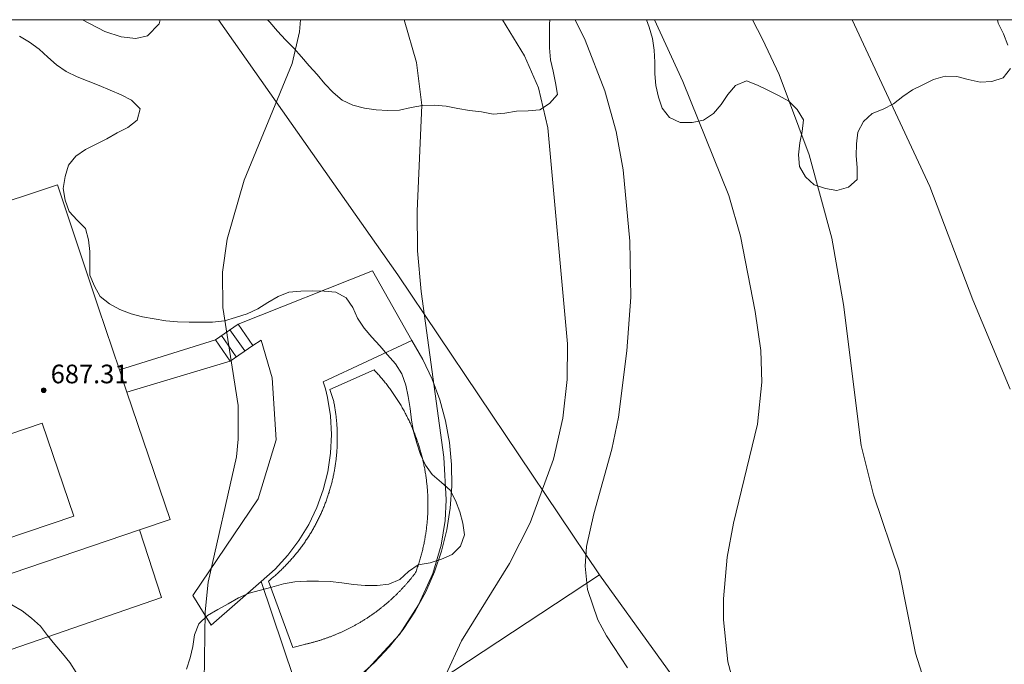
# Model space of a CAD drawing. Units: millimetres. Extents: x 420998 to 422000, y 4488498 to 4489003.
# Drawn here: x 421317 to 421359, y 4488972 to 4489000 of the extents above; entities that cross this region are included whole.
import ezdxf

# ---------------------------------------------------------------- set-up
doc = ezdxf.new("R2010")
doc.units = ezdxf.units.MM
doc.header["$MEASUREMENT"] = 0
for name, color, linetype, lineweight in [('f040024s_piscina', 140, 'Continuous', 9), ('f050002l_curvanivel_cgn', 23, 'Continuous', 9), ('f050002l_curvanivel_mae', 213, 'Continuous', 9), ('f050009p_puntocotaconstruccionelevada', 211, 'Continuous', 9), ('f060140s_arboladourbano', 92, 'Continuous', 9), ('f070045l_muro_tap', 11, 'MURO2', 9), ('f070048l_alambrada', 7, 'ALAMBRADA_3', 9), ('f070056l_edificacion_med', 221, 'Continuous', 9), ('f070056s_edificacion_edi', 240, 'Continuous', 9), ('f070058l_elementoconstruido_bordillo', 30, 'Continuous', 9), ('f071028l_acera_escalera', 11, 'Continuous', 9), ('f071028s_acera_escalera', 11, 'Continuous', 9), ('HOJAS', 7, 'Continuous', 9)]:
    doc.layers.add(name, color=color, linetype=linetype, lineweight=lineweight)
doc.styles.add('Style-s7210005_h', font='txt')
doc.linetypes.add('ALAMBRADA_3', pattern='A,6.1e-05,[1,alambrada_3.shx,S=1,R=0,X=0,Y=0],-6.119413', length=6.119474)
doc.linetypes.add('MURO2', pattern='A,3.1e-05,[1,muro2.shx,S=1,R=0,X=0,Y=0],-3.058844', length=3.058875)

# ---------------------------------------------------------------- blocks, each defined once
blk = doc.blocks.new('TVK2818N_ACAD_1_FMEBLOCK1')
at = {"layer": 'HOJAS'}
blk.add_lwpolyline([(-500, 250), (500, 250), (500, -250), (-500, -250)], close=True, dxfattribs=at)
blk = doc.blocks.new('punto_cota_construccion_elevada')
at = {"layer": 'f050009p_puntocotaconstruccionelevada'}
h = blk.add_hatch(color=256, dxfattribs=at)
h.dxf.hatch_style = 1
edge = h.paths.add_edge_path()
edge.add_arc((0, 0), 0.1, 0, 360)
blk.add_circle((0, 0), 0.1, dxfattribs=at)

msp = doc.modelspace()

# ---------------------------------------------------------------- linework, layer by layer
at = {"layer": 'f040024s_piscina'}
msp.add_polyline3d([(421327.801, 4488975.951, 682.401), (421327.838, 4488975.981, 682.401), (421327.876, 4488976.012, 682.401), (421327.913, 4488976.042, 682.401), (421327.95, 4488976.073, 682.401), (421327.986, 4488976.104, 682.401), (421328.023, 4488976.135, 682.401), (421328.059, 4488976.167, 682.401), (421328.095, 4488976.198, 682.401), (421328.131, 4488976.23, 682.401), (421328.167, 4488976.262, 682.401), (421328.203, 4488976.295, 682.401), (421328.238, 4488976.327, 682.401), (421328.273, 4488976.36, 682.401), (421328.308, 4488976.393, 682.401), (421328.343, 4488976.426, 682.401), (421328.377, 4488976.46, 682.401), (421328.412, 4488976.493, 682.401), (421328.446, 4488976.527, 682.401), (421328.48, 4488976.561, 682.401), (421328.514, 4488976.595, 682.401), (421328.547, 4488976.63, 682.401), (421328.58, 4488976.664, 682.401), (421328.614, 4488976.699, 682.401), (421328.646, 4488976.734, 682.401), (421328.679, 4488976.77, 682.401), (421328.712, 4488976.805, 682.401), (421328.744, 4488976.841, 682.401), (421328.776, 4488976.877, 682.401), (421328.808, 4488976.913, 682.401), (421328.839, 4488976.949, 682.401), (421328.871, 4488976.985, 682.401), (421328.902, 4488977.022, 682.482), (421328.933, 4488977.059, 682.482), (421328.963, 4488977.096, 682.482), (421328.994, 4488977.133, 682.482), (421329.024, 4488977.17, 682.482), (421329.054, 4488977.208, 682.482), (421329.084, 4488977.246, 682.482), (421329.113, 4488977.284, 682.482), (421329.142, 4488977.322, 682.482), (421329.171, 4488977.36, 682.482), (421329.2, 4488977.398, 682.482), (421329.229, 4488977.437, 682.482), (421329.257, 4488977.476, 682.482), (421329.285, 4488977.515, 682.482), (421329.313, 4488977.554, 682.482), (421329.341, 4488977.593, 682.482), (421329.368, 4488977.633, 682.482), (421329.395, 4488977.673, 682.482), (421329.422, 4488977.712, 682.482), (421329.449, 4488977.752, 682.482), (421329.475, 4488977.793, 682.482), (421329.502, 4488977.833, 682.482), (421329.527, 4488977.873, 682.482), (421329.553, 4488977.914, 682.482), (421329.579, 4488977.955, 682.482), (421329.604, 4488977.996, 682.482), (421329.629, 4488978.037, 682.482), (421329.653, 4488978.078, 682.482), (421329.678, 4488978.12, 682.482), (421329.702, 4488978.161, 682.482), (421329.726, 4488978.203, 682.482), (421329.749, 4488978.245, 682.482), (421329.773, 4488978.287, 682.482), (421329.796, 4488978.329, 682.482), (421329.819, 4488978.371, 682.482), (421329.841, 4488978.413, 682.482), (421329.864, 4488978.456, 682.482), (421329.886, 4488978.499, 682.482), (421329.908, 4488978.542, 682.482), (421329.929, 4488978.584, 682.482), (421329.951, 4488978.628, 682.482), (421329.972, 4488978.671, 682.482), (421329.992, 4488978.714, 682.482), (421330.013, 4488978.758, 682.482), (421330.033, 4488978.801, 682.482), (421330.053, 4488978.845, 682.482), (421330.073, 4488978.889, 682.482), (421330.092, 4488978.933, 682.482), (421330.111, 4488978.977, 682.482), (421330.13, 4488979.021, 682.482), (421330.149, 4488979.065, 682.482), (421330.167, 4488979.11, 682.482), (421330.185, 4488979.154, 682.482), (421330.203, 4488979.199, 682.482), (421330.221, 4488979.244, 682.482), (421330.238, 4488979.289, 682.482), (421330.255, 4488979.333, 682.482), (421330.272, 4488979.379, 682.482), (421330.288, 4488979.424, 682.482), (421330.304, 4488979.469, 682.482), (421330.32, 4488979.514, 682.482), (421330.336, 4488979.56, 682.482), (421330.351, 4488979.605, 682.482), (421330.366, 4488979.651, 682.482), (421330.381, 4488979.697, 682.482), (421330.396, 4488979.743, 682.482), (421330.41, 4488979.789, 682.482), (421330.424, 4488979.835, 682.482), (421330.437, 4488979.881, 682.482), (421330.451, 4488979.927, 682.482), (421330.464, 4488979.973, 682.482), (421330.477, 4488980.019, 682.482), (421330.489, 4488980.066, 682.482), (421330.501, 4488980.112, 682.482), (421330.513, 4488980.159, 682.482), (421330.525, 4488980.205, 682.482), (421330.536, 4488980.252, 682.482), (421330.547, 4488980.299, 682.482), (421330.558, 4488980.346, 682.482), (421330.569, 4488980.393, 682.482), (421330.579, 4488980.44, 682.482), (421330.589, 4488980.487, 682.482), (421330.598, 4488980.534, 682.482), (421330.608, 4488980.581, 682.482), (421330.617, 4488980.628, 682.482), (421330.626, 4488980.675, 682.482), (421330.634, 4488980.723, 682.482), (421330.642, 4488980.77, 682.482), (421330.65, 4488980.817, 682.482), (421330.658, 4488980.865, 682.482), (421330.665, 4488980.912, 682.482), (421330.672, 4488980.96, 682.482), (421330.679, 4488981.008, 682.482), (421330.685, 4488981.055, 682.482), (421330.692, 4488981.103, 682.482), (421330.697, 4488981.151, 682.482), (421330.703, 4488981.198, 682.482), (421330.708, 4488981.246, 682.482), (421330.713, 4488981.294, 682.482), (421330.718, 4488981.342, 682.482), (421330.722, 4488981.39, 682.482), (421330.726, 4488981.438, 682.482), (421330.73, 4488981.485, 682.482), (421330.734, 4488981.533, 682.482), (421330.737, 4488981.581, 682.482), (421330.74, 4488981.629, 682.482), (421330.743, 4488981.677, 682.482), (421330.745, 4488981.725, 682.482), (421330.747, 4488981.773, 682.482), (421330.749, 4488981.821, 682.482), (421330.75, 4488981.869, 682.482), (421330.751, 4488981.917, 682.482), (421330.752, 4488981.966, 682.482), (421330.753, 4488982.014, 682.482), (421330.753, 4488982.062, 682.482), (421330.753, 4488982.11, 682.482), (421330.753, 4488982.158, 682.482), (421330.752, 4488982.206, 682.482), (421330.751, 4488982.254, 682.482), (421330.75, 4488982.302, 682.482), (421330.749, 4488982.35, 682.482), (421330.747, 4488982.398, 682.482), (421330.745, 4488982.446, 682.482), (421330.743, 4488982.494, 682.482), (421330.74, 4488982.542, 682.482), (421330.737, 4488982.59, 682.482), (421330.734, 4488982.638, 682.482), (421330.73, 4488982.686, 682.482), (421330.726, 4488982.734, 682.482), (421330.722, 4488982.782, 682.482), (421330.718, 4488982.83, 682.482), (421330.713, 4488982.877, 682.482), (421330.708, 4488982.925, 682.482), (421330.703, 4488982.973, 682.482), (421330.697, 4488983.021, 682.482), (421330.691, 4488983.069, 682.482), (421330.685, 4488983.116, 682.482), (421330.679, 4488983.164, 682.482), (421330.672, 4488983.211, 682.482), (421330.665, 4488983.259, 682.482), (421330.658, 4488983.306, 682.482), (421330.65, 4488983.354, 682.482), (421330.642, 4488983.401, 682.482), (421330.634, 4488983.449, 682.482), (421330.625, 4488983.496, 682.482), (421330.617, 4488983.543, 682.482), (421330.608, 4488983.59, 682.482), (421330.598, 4488983.638, 682.482), (421330.589, 4488983.685, 682.482), (421330.425, 4488984.154, 682.482), (421332.33, 4488984.996, 682.482), (421332.366, 4488984.958, 682.482), (421332.402, 4488984.92, 682.482), (421332.437, 4488984.882, 682.482), (421332.472, 4488984.844, 682.482), (421332.507, 4488984.805, 682.482), (421332.541, 4488984.767, 682.482), (421332.575, 4488984.728, 682.482), (421332.609, 4488984.689, 682.482), (421332.643, 4488984.649, 682.482), (421332.677, 4488984.61, 682.482), (421332.71, 4488984.57, 682.482), (421332.743, 4488984.53, 682.482), (421332.776, 4488984.49, 682.482), (421332.809, 4488984.449, 682.482), (421332.841, 4488984.409, 682.482), (421332.873, 4488984.368, 682.482), (421332.905, 4488984.327, 682.482), (421332.936, 4488984.286, 682.482), (421332.968, 4488984.244, 682.482), (421332.999, 4488984.203, 682.482), (421333.029, 4488984.161, 682.482), (421333.06, 4488984.119, 682.482), (421333.09, 4488984.077, 682.482), (421333.12, 4488984.034, 682.482), (421333.15, 4488983.992, 682.482), (421333.179, 4488983.949, 682.482), (421333.208, 4488983.906, 682.482), (421333.237, 4488983.863, 682.482), (421333.266, 4488983.82, 682.482), (421333.294, 4488983.777, 682.482), (421333.323, 4488983.733, 682.482), (421333.35, 4488983.689, 682.482), (421333.378, 4488983.645, 682.482), (421333.405, 4488983.601, 682.482), (421333.432, 4488983.557, 682.482), (421333.459, 4488983.512, 682.482), (421333.485, 4488983.468, 682.482), (421333.512, 4488983.423, 682.482), (421333.538, 4488983.378, 682.482), (421333.563, 4488983.333, 682.482), (421333.589, 4488983.288, 682.482), (421333.614, 4488983.242, 682.482), (421333.638, 4488983.196, 682.482), (421333.663, 4488983.151, 682.482), (421333.687, 4488983.105, 682.482), (421333.711, 4488983.059, 682.482), (421333.735, 4488983.013, 682.482), (421333.758, 4488982.966, 682.482), (421333.781, 4488982.92, 682.482), (421333.804, 4488982.873, 682.482), (421333.826, 4488982.826, 682.482), (421333.849, 4488982.78, 682.482), (421333.87, 4488982.732, 682.482), (421333.892, 4488982.685, 682.482), (421333.913, 4488982.638, 682.482), (421333.934, 4488982.591, 682.482), (421333.955, 4488982.543, 682.482), (421333.975, 4488982.495, 682.482), (421333.996, 4488982.447, 682.482), (421334.015, 4488982.4, 682.482), (421334.035, 4488982.351, 682.482), (421334.054, 4488982.303, 682.482), (421334.073, 4488982.255, 682.482), (421334.092, 4488982.206, 682.482), (421334.11, 4488982.158, 682.482), (421334.128, 4488982.109, 682.482), (421334.146, 4488982.061, 682.482), (421334.163, 4488982.012, 682.482), (421334.18, 4488981.963, 682.482), (421334.197, 4488981.914, 682.482), (421334.214, 4488981.864, 682.482), (421334.23, 4488981.815, 682.482), (421334.246, 4488981.766, 682.482), (421334.261, 4488981.716, 682.482), (421334.277, 4488981.667, 682.482), (421334.292, 4488981.617, 682.482), (421334.306, 4488981.567, 682.482), (421334.321, 4488981.517, 682.482), (421334.335, 4488981.467, 682.482), (421334.348, 4488981.417, 682.482), (421334.362, 4488981.367, 682.482), (421334.375, 4488981.317, 682.482), (421334.388, 4488981.267, 682.482), (421334.4, 4488981.216, 682.482), (421334.412, 4488981.166, 682.482), (421334.424, 4488981.115, 682.482), (421334.436, 4488981.065, 682.482), (421334.447, 4488981.014, 682.482), (421334.458, 4488980.963, 682.482), (421334.468, 4488980.913, 682.482), (421334.479, 4488980.862, 682.482), (421334.489, 4488980.811, 682.482), (421334.498, 4488980.76, 682.482), (421334.507, 4488980.709, 682.482), (421334.516, 4488980.658, 682.482), (421334.525, 4488980.607, 682.482), (421334.534, 4488980.555, 682.482), (421334.542, 4488980.504, 682.482), (421334.549, 4488980.453, 682.482), (421334.557, 4488980.401, 682.482), (421334.564, 4488980.35, 682.482), (421334.571, 4488980.299, 682.482), (421334.577, 4488980.247, 682.482), (421334.583, 4488980.196, 682.482), (421334.589, 4488980.144, 682.482), (421334.594, 4488980.092, 682.482), (421334.6, 4488980.041, 682.482), (421334.604, 4488979.989, 682.482), (421334.609, 4488979.937, 682.482), (421334.613, 4488979.886, 682.482), (421334.617, 4488979.834, 682.482), (421334.621, 4488979.782, 682.482), (421334.624, 4488979.73, 682.482), (421334.627, 4488979.679, 682.482), (421334.629, 4488979.627, 682.482), (421334.632, 4488979.575, 682.482), (421334.633, 4488979.523, 682.482), (421334.635, 4488979.471, 682.482), (421334.636, 4488979.419, 682.482), (421334.637, 4488979.367, 682.482), (421334.638, 4488979.316, 682.482), (421334.638, 4488979.264, 682.482), (421334.638, 4488979.212, 682.482), (421334.638, 4488979.16, 682.482), (421334.637, 4488979.108, 682.482), (421334.636, 4488979.056, 682.482), (421334.635, 4488979.004, 682.482), (421334.633, 4488978.952, 682.482), (421334.632, 4488978.901, 682.482), (421334.629, 4488978.849, 682.482), (421334.627, 4488978.797, 682.482), (421334.624, 4488978.745, 682.482), (421334.621, 4488978.693, 682.482), (421334.617, 4488978.642, 682.482), (421334.613, 4488978.59, 682.482), (421334.609, 4488978.538, 682.482), (421334.604, 4488978.486, 682.482), (421334.6, 4488978.435, 682.482), (421334.594, 4488978.383, 682.482), (421334.589, 4488978.331, 682.482), (421334.583, 4488978.28, 682.482), (421334.577, 4488978.228, 682.482), (421334.571, 4488978.177, 682.482), (421334.564, 4488978.125, 682.482), (421334.557, 4488978.074, 682.482), (421334.549, 4488978.023, 682.482), (421334.542, 4488977.971, 682.482), (421334.534, 4488977.92, 682.482), (421334.525, 4488977.869, 682.482), (421334.517, 4488977.818, 682.482), (421334.508, 4488977.767, 682.482), (421334.498, 4488977.716, 682.482), (421334.489, 4488977.665, 682.482), (421334.479, 4488977.614, 682.482), (421334.469, 4488977.563, 682.482), (421334.458, 4488977.512, 682.482), (421334.447, 4488977.461, 682.482), (421334.436, 4488977.411, 682.482), (421334.424, 4488977.36, 682.482), (421334.412, 4488977.31, 682.482), (421334.4, 4488977.259, 682.482), (421334.388, 4488977.209, 682.482), (421334.375, 4488977.158, 682.482), (421334.362, 4488977.108, 682.482), (421334.349, 4488977.058, 682.482), (421334.335, 4488977.008, 682.482), (421334.321, 4488976.958, 682.401), (421334.306, 4488976.908, 682.401), (421334.292, 4488976.858, 682.401), (421334.277, 4488976.809, 682.401), (421334.262, 4488976.759, 682.401), (421334.246, 4488976.71, 682.401), (421334.23, 4488976.66, 682.401), (421334.214, 4488976.611, 682.401), (421334.197, 4488976.562, 682.401), (421334.181, 4488976.513, 682.401), (421334.164, 4488976.464, 682.401), (421334.146, 4488976.415, 682.401), (421334.128, 4488976.366, 682.401), (421334.11, 4488976.317, 682.401), (421334.091, 4488976.292, 682.401), (421334.072, 4488976.266, 682.401), (421334.052, 4488976.241, 682.401), (421334.032, 4488976.215, 682.401), (421334.013, 4488976.19, 682.401), (421333.993, 4488976.164, 682.401), (421333.973, 4488976.139, 682.401), (421333.953, 4488976.114, 682.401), (421333.932, 4488976.089, 682.401), (421333.912, 4488976.064, 682.401), (421333.892, 4488976.039, 682.401), (421333.871, 4488976.014, 682.401), (421333.851, 4488975.989, 682.401), (421333.83, 4488975.965, 682.401), (421333.809, 4488975.94, 682.401), (421333.789, 4488975.916, 682.401), (421333.768, 4488975.891, 682.401), (421333.747, 4488975.867, 682.401), (421333.725, 4488975.842, 682.401), (421333.704, 4488975.818, 682.401), (421333.683, 4488975.794, 682.401), (421333.661, 4488975.77, 682.401), (421333.64, 4488975.746, 682.401), (421333.618, 4488975.722, 682.401), (421333.597, 4488975.699, 682.401), (421333.575, 4488975.675, 682.401), (421333.553, 4488975.651, 682.401), (421333.531, 4488975.628, 682.401), (421333.509, 4488975.604, 682.401), (421333.487, 4488975.581, 682.401), (421333.464, 4488975.558, 682.401), (421333.442, 4488975.535, 682.401), (421333.42, 4488975.512, 682.401), (421333.397, 4488975.489, 682.401), (421333.375, 4488975.466, 682.401), (421333.352, 4488975.443, 682.401), (421333.329, 4488975.42, 682.401), (421333.306, 4488975.397, 682.401), (421333.283, 4488975.375, 682.401), (421333.26, 4488975.352, 682.401), (421333.237, 4488975.33, 682.401), (421333.214, 4488975.308, 682.401), (421333.19, 4488975.286, 682.401), (421333.167, 4488975.264, 682.401), (421333.143, 4488975.242, 682.401), (421333.12, 4488975.22, 682.401), (421333.096, 4488975.198, 682.401), (421333.072, 4488975.176, 682.401), (421333.049, 4488975.155, 682.401), (421333.025, 4488975.133, 682.401), (421333.001, 4488975.112, 682.401), (421332.977, 4488975.09, 682.401), (421332.952, 4488975.069, 682.401), (421332.928, 4488975.048, 682.401), (421332.904, 4488975.027, 682.401), (421332.879, 4488975.006, 682.401), (421332.855, 4488974.985, 682.401), (421332.83, 4488974.964, 682.401), (421332.806, 4488974.944, 682.401), (421332.781, 4488974.923, 682.401), (421332.756, 4488974.902, 682.401), (421332.731, 4488974.882, 682.401), (421332.706, 4488974.862, 682.401), (421332.681, 4488974.842, 682.401), (421332.656, 4488974.822, 682.401), (421332.631, 4488974.802, 682.401), (421332.605, 4488974.782, 682.401), (421332.58, 4488974.762, 682.401), (421332.554, 4488974.742, 682.401), (421332.529, 4488974.723, 682.401), (421332.503, 4488974.703, 682.401), (421332.478, 4488974.684, 682.401), (421332.452, 4488974.665, 682.401), (421332.426, 4488974.645, 682.401), (421332.4, 4488974.626, 682.401), (421332.374, 4488974.607, 682.401), (421332.348, 4488974.588, 682.401), (421332.322, 4488974.57, 682.401), (421332.296, 4488974.551, 682.401), (421332.269, 4488974.532, 682.401), (421332.243, 4488974.514, 682.401), (421332.217, 4488974.496, 682.401), (421332.19, 4488974.477, 682.401), (421332.163, 4488974.459, 682.401), (421332.137, 4488974.441, 682.401), (421332.11, 4488974.423, 682.401), (421332.083, 4488974.405, 682.401), (421332.056, 4488974.388, 682.401), (421332.029, 4488974.37, 682.401), (421332.002, 4488974.352, 682.401), (421331.975, 4488974.335, 682.401), (421331.948, 4488974.318, 682.401), (421331.921, 4488974.301, 682.401), (421331.894, 4488974.283, 682.401), (421331.866, 4488974.266, 682.401), (421331.839, 4488974.25, 682.401), (421331.812, 4488974.233, 682.401), (421331.784, 4488974.216, 682.401), (421331.756, 4488974.2, 682.401), (421331.729, 4488974.183, 682.401), (421331.701, 4488974.167, 682.401), (421331.673, 4488974.151, 682.401), (421331.645, 4488974.134, 682.401), (421331.617, 4488974.118, 682.401), (421331.589, 4488974.103, 682.401), (421331.561, 4488974.087, 682.401), (421331.533, 4488974.071, 682.401), (421331.505, 4488974.056, 682.401), (421331.477, 4488974.04, 682.401), (421331.449, 4488974.025, 682.401), (421331.42, 4488974.009, 682.401), (421331.392, 4488973.994, 682.401), (421331.363, 4488973.979, 682.401), (421331.335, 4488973.964, 682.401), (421331.306, 4488973.95, 682.401), (421331.278, 4488973.935, 682.401), (421331.249, 4488973.92, 682.401), (421331.22, 4488973.906, 682.401), (421331.191, 4488973.892, 682.401), (421331.162, 4488973.877, 682.401), (421331.134, 4488973.863, 682.401), (421331.105, 4488973.849, 682.401), (421331.075, 4488973.835, 682.401), (421331.046, 4488973.822, 682.401), (421331.017, 4488973.808, 682.401), (421330.988, 4488973.794, 682.401), (421330.959, 4488973.781, 682.401), (421330.929, 4488973.768, 682.401), (421330.9, 4488973.754, 682.401), (421330.871, 4488973.741, 682.401), (421330.841, 4488973.728, 682.401), (421330.812, 4488973.716, 682.401), (421330.782, 4488973.703, 682.401), (421330.753, 4488973.69, 682.401), (421330.723, 4488973.678, 682.401), (421330.693, 4488973.665, 682.401), (421330.663, 4488973.653, 682.401), (421330.634, 4488973.641, 682.401), (421330.604, 4488973.629, 682.401), (421330.574, 4488973.617, 682.401), (421330.544, 4488973.605, 682.401), (421330.514, 4488973.594, 682.401), (421330.484, 4488973.582, 682.401), (421330.454, 4488973.57, 682.401), (421330.424, 4488973.559, 682.401), (421330.394, 4488973.548, 682.401), (421330.363, 4488973.537, 682.401), (421330.333, 4488973.526, 682.401), (421330.303, 4488973.515, 682.401), (421330.272, 4488973.504, 682.401), (421330.242, 4488973.494, 682.401), (421330.212, 4488973.483, 682.401), (421330.181, 4488973.473, 682.401), (421330.151, 4488973.463, 682.401), (421330.12, 4488973.452, 682.401), (421330.089, 4488973.442, 682.401), (421330.059, 4488973.433, 682.401), (421330.028, 4488973.423, 682.401), (421329.997, 4488973.413, 682.401), (421329.967, 4488973.404, 682.401), (421329.936, 4488973.394, 682.401), (421329.905, 4488973.385, 682.401), (421329.874, 4488973.376, 682.401), (421329.843, 4488973.367, 682.401), (421329.812, 4488973.358, 682.401), (421329.782, 4488973.349, 682.401), (421329.751, 4488973.34, 682.401), (421329.72, 4488973.332, 682.401), (421329.688, 4488973.323, 682.401), (421329.657, 4488973.315, 682.401), (421329.626, 4488973.307, 682.401), (421329.595, 4488973.299, 682.401), (421329.564, 4488973.291, 682.401), (421329.533, 4488973.283, 682.401), (421329.501, 4488973.275, 682.401), (421329.47, 4488973.268, 682.401), (421329.439, 4488973.26, 682.401), (421329.407, 4488973.253, 682.401), (421329.376, 4488973.246, 682.401), (421329.345, 4488973.238, 682.401), (421328.844, 4488973.106, 682.401)], close=True, dxfattribs=at)
at = {"layer": 'f050002l_curvanivel_cgn'}
for points in [[(421319.831, 4489000, 684), (421320.789, 4488999.5, 684), (421321.482, 4488999.262, 684), (421322.112, 4488999.189, 684), (421322.619, 4488999.311, 684), (421323.108, 4488999.828, 684), (421323.159, 4489000, 684)], [(421325.039, 4488971.636, 683), (421325.088, 4488974.63, 683), (421325.215, 4488975.912, 683), (421326.423, 4488981.272, 683), (421326.508, 4488982.031, 683), (421326.505, 4488983.468, 683), (421325.845, 4488987.67, 683), (421325.834, 4488989.18, 683), (421326.028, 4488990.6, 683), (421326.762, 4488993.131, 683), (421328.812, 4488998.123, 683), (421329.13, 4488999.485, 683), (421329.18, 4489000, 683)], [(421331.736, 4488971.833, 682), (421333.415, 4488973.658, 682), (421334.235, 4488974.937, 682), (421334.844, 4488976.274, 682), (421335.208, 4488977.494, 682), (421335.374, 4488978.542, 682), (421335.413, 4488979.438, 682), (421335.313, 4488981.26, 682), (421334.348, 4488988.361, 682), (421334.185, 4488990.103, 682), (421334.181, 4488991.798, 682), (421334.371, 4488996.339, 682), (421334.145, 4488998.168, 682), (421333.614, 4489000, 682)], [(421335.402, 4488971.937, 681), (421336.075, 4488973.387, 681), (421338.137, 4488976.707, 681), (421339.014, 4488978.441, 681), (421340.022, 4488981.175, 681), (421340.421, 4488982.932, 681), (421340.604, 4488984.589, 681), (421340.617, 4488986.114, 681), (421339.778, 4488995.363, 681), (421339.385, 4488997.082, 681), (421338.775, 4488998.449, 681), (421337.829, 4489000, 681)], [(421360.186, 4488957.219, 679), (421354.72, 4488960.66, 679), (421353.449, 4488961.693, 679), (421352.239, 4488962.858, 679), (421351.117, 4488964.157, 679), (421350.564, 4488964.935, 679), (421349.166, 4488967.448, 679), (421348.201, 4488969.908, 679), (421347.502, 4488972.488, 679), (421347.312, 4488974.29, 679), (421347.314, 4488975.185, 679), (421347.473, 4488976.975, 679), (421347.74, 4488978.44, 679), (421348.761, 4488982.67, 679), (421348.952, 4488984.468, 679), (421348.904, 4488985.824, 679), (421348.672, 4488987.503, 679), (421348.033, 4488990.726, 679), (421347.535, 4488992.466, 679), (421345.571, 4488997.347, 679), (421344.358, 4489000, 679)], [(421359.491, 4488965.014, 678), (421358.552, 4488965.902, 678), (421358.184, 4488966.396, 678), (421357.586, 4488967.495, 678), (421356.006, 4488971.416, 678), (421355.545, 4488972.863, 678), (421354.846, 4488976.398, 678), (421353.741, 4488979.649, 678), (421353.215, 4488981.755, 678), (421352.46, 4488987.805, 678), (421351.962, 4488990.648, 678), (421350.977, 4488994.212, 678), (421349.69, 4488997.652, 678), (421348.986, 4488999.169, 678), (421348.558, 4489000, 678)], [(421359.598, 4488984.167, 677), (421358.004, 4488988.005, 677), (421356.15, 4488992.855, 677), (421352.827, 4489000, 677)]]:
    msp.add_polyline3d(points, dxfattribs=at)
at = {"layer": 'f050002l_curvanivel_mae'}
msp.add_polyline3d([(421343.191, 4488972.242, 680), (421342.291, 4488973.604, 680), (421341.927, 4488974.292, 680), (421341.481, 4488975.587, 680), (421341.381, 4488976.591, 680), (421341.44, 4488977.429, 680), (421341.746, 4488978.834, 680), (421342.525, 4488981.61, 680), (421342.804, 4488982.978, 680), (421343.171, 4488985.821, 680), (421343.342, 4488988.114, 680), (421343.289, 4488990.511, 680), (421343.01, 4488993.568, 680), (421342.711, 4488995.206, 680), (421342.221, 4488996.96, 680), (421341.375, 4488999.124, 680), (421340.956, 4489000, 680)], dxfattribs=at)
at = {"layer": 'f060140s_arboladourbano'}
for points in [[(421359.611, 4488997.907, -12.96), (421359.295, 4488997.514, -12.96), (421358.82, 4488997.352, -12.96), (421358.308, 4488997.327, -12.96), (421357.807, 4488997.438, -12.96), (421357.318, 4488997.562, -12.96), (421356.811, 4488997.576, -12.96), (421356.318, 4488997.441, -12.96), (421355.863, 4488997.215, -12.96), (421355.409, 4488996.989, -12.96), (421354.996, 4488996.705, -12.96), (421354.598, 4488996.395, -12.96), (421354.152, 4488996.163, -12.96), (421353.679, 4488995.976, -12.96), (421353.308, 4488995.638, -12.96), (421353.076, 4488995.182, -12.96), (421353.009, 4488994.681, -12.96), (421352.996, 4488994.17, -12.96), (421353.039, 4488993.665, -12.96), (421353.044, 4488993.153, -12.96), (421352.663, 4488992.82, -12.96), (421352.175, 4488992.69, -12.96), (421351.678, 4488992.765, -12.96), (421351.196, 4488992.929, -12.96), (421350.822, 4488993.267, -12.96), (421350.57, 4488993.709, -12.96), (421350.524, 4488994.218, -12.96), (421350.577, 4488994.723, -12.96), (421350.677, 4488995.217, -12.96), (421350.734, 4488995.715, -12.96), (421350.469, 4488996.152, -12.96), (421350.109, 4488996.513, -12.96), (421349.665, 4488996.748, -12.96), (421349.216, 4488996.977, -12.96), (421348.763, 4488997.196, -12.96), (421348.294, 4488997.386, -12.96), (421347.827, 4488997.184, -12.96), (421347.5, 4488996.8, -12.96), (421347.217, 4488996.37, -12.96), (421346.882, 4488995.986, -12.96), (421346.454, 4488995.702, -12.96), (421345.962, 4488995.59, -12.96), (421345.449, 4488995.591, -12.96), (421344.992, 4488995.813, -12.96), (421344.685, 4488996.209, -12.96), (421344.518, 4488996.684, -12.96), (421344.402, 4488997.176, -12.96), (421344.371, 4488997.675, -12.96), (421344.362, 4488998.187, -12.96), (421344.332, 4488998.697, -12.96), (421344.263, 4488999.202, -12.96), (421344.121, 4488999.684, -12.96), (421344.012, 4489000, -12.96), (421339.865, 4489000, -12.96), (421339.848, 4488999.811, -12.96), (421339.845, 4488999.302, -12.96), (421339.844, 4488998.789, -12.96), (421339.899, 4488998.287, -12.96), (421340.012, 4488997.79, -12.96), (421340.103, 4488997.294, -12.96), (421340.195, 4488996.79, -12.96), (421339.854, 4488996.414, -12.96), (421339.441, 4488996.133, -12.96), (421338.932, 4488996.095, -12.96), (421338.428, 4488996.084, -12.96), (421337.935, 4488995.996, -12.96), (421337.433, 4488995.952, -12.96), (421336.93, 4488996.047, -12.96), (421336.42, 4488996.105, -12.96), (421335.919, 4488996.202, -12.96), (421335.418, 4488996.299, -12.96), (421334.911, 4488996.34, -12.96), (421334.411, 4488996.318, -12.96), (421333.917, 4488996.233, -12.96), (421333.415, 4488996.13, -12.96), (421332.915, 4488996.104, -12.96), (421332.412, 4488996.146, -12.96), (421331.913, 4488996.217, -12.96), (421331.424, 4488996.343, -12.96), (421330.965, 4488996.557, -12.96), (421330.57, 4488996.886, -12.96), (421330.22, 4488997.254, -12.96), (421329.89, 4488997.646, -12.96), (421329.551, 4488998.025, -12.96), (421329.223, 4488998.405, -12.96), (421328.886, 4488998.781, -12.96), (421328.536, 4488999.14, -12.96), (421328.19, 4488999.509, -12.96), (421327.86, 4488999.889, -12.96), (421327.762, 4489000, -12.96), (421315.918, 4489000, -12.74)], [(421369.846, 4489000, -12.77), (421359.064, 4489000, -12.96), (421359.092, 4488999.847, -12.96), (421359.309, 4488999.39, -12.96), (421359.503, 4488998.916, -12.96)], [(421317.127, 4488999.301, -12.74), (421317.555, 4488999.035, -12.74), (421317.962, 4488998.74, -12.74), (421318.342, 4488998.395, -12.74), (421318.716, 4488998.06, -12.74), (421319.13, 4488997.78, -12.74), (421319.592, 4488997.555, -12.74), (421320.069, 4488997.373, -12.74), (421320.546, 4488997.182, -12.74), (421321.015, 4488996.979, -12.74), (421321.487, 4488996.783, -12.74), (421321.931, 4488996.552, -12.74), (421322.293, 4488996.189, -12.74), (421322.164, 4488995.703, -12.74), (421321.77, 4488995.38, -12.74), (421321.316, 4488995.149, -12.74), (421320.874, 4488994.898, -12.74), (421320.419, 4488994.668, -12.74), (421319.958, 4488994.442, -12.74), (421319.544, 4488994.155, -12.74), (421319.232, 4488993.764, -12.74), (421319.08, 4488993.283, -12.74), (421318.999, 4488992.774, -12.74), (421319.089, 4488992.27, -12.74), (421319.259, 4488991.787, -12.74), (421319.597, 4488991.417, -12.74), (421319.949, 4488991.058, -12.74), (421320.089, 4488990.571, -12.74), (421320.14, 4488990.072, -12.74), (421320.14, 4488989.568, -12.74), (421320.14, 4488989.063, -12.74), (421320.337, 4488988.59, -12.74), (421320.59, 4488988.15, -12.74), (421320.979, 4488987.822, -12.74), (421321.434, 4488987.586, -12.74), (421321.909, 4488987.396, -12.74), (421322.403, 4488987.275, -12.74), (421322.9, 4488987.192, -12.74), (421323.393, 4488987.105, -12.74), (421323.895, 4488987.057, -12.74), (421324.398, 4488987.047, -12.74), (421324.902, 4488987.043, -12.74), (421325.402, 4488987.05, -12.74), (421325.912, 4488987.103, -12.74), (421326.393, 4488987.239, -12.74), (421326.882, 4488987.399, -12.74), (421327.341, 4488987.614, -12.74), (421327.777, 4488987.88, -12.74), (421328.21, 4488988.149, -12.74), (421328.678, 4488988.325, -12.74), (421329.185, 4488988.368, -12.74), (421329.69, 4488988.38, -12.74), (421330.191, 4488988.374, -12.74), (421330.691, 4488988.332, -12.74), (421331.131, 4488988.086, -12.74), (421331.413, 4488987.666, -12.74), (421331.619, 4488987.209, -12.74), (421331.898, 4488986.79, -12.74), (421332.231, 4488986.405, -12.74), (421332.572, 4488986.024, -12.74), (421332.91, 4488985.643, -12.74), (421333.252, 4488985.265, -12.74), (421333.524, 4488984.832, -12.74), (421333.686, 4488984.344, -12.74), (421333.785, 4488983.854, -12.74), (421333.876, 4488983.349, -12.74), (421333.931, 4488982.851, -12.74), (421334.015, 4488982.354, -12.74), (421334.168, 4488981.865, -12.74), (421334.317, 4488981.378, -12.74), (421334.528, 4488980.916, -12.74), (421334.826, 4488980.511, -12.74), (421335.215, 4488980.182, -12.74), (421335.596, 4488979.845, -12.74), (421335.824, 4488979.398, -12.74), (421336.002, 4488978.921, -12.74), (421336.134, 4488978.43, -12.74), (421336.201, 4488977.928, -12.74), (421336.036, 4488977.446, -12.74), (421335.679, 4488977.096, -12.74), (421335.22, 4488976.885, -12.74), (421334.73, 4488976.729, -12.74), (421334.224, 4488976.645, -12.74), (421333.8, 4488976.364, -12.74), (421333.427, 4488976.024, -12.74), (421332.965, 4488975.825, -12.74), (421332.455, 4488975.765, -12.74), (421331.942, 4488975.767, -12.74), (421331.44, 4488975.803, -12.74), (421330.944, 4488975.879, -12.74), (421330.446, 4488975.934, -12.74), (421329.944, 4488975.947, -12.74), (421329.443, 4488975.95, -12.74), (421328.93, 4488975.92, -12.74), (421328.438, 4488975.835, -12.74), (421327.951, 4488975.692, -12.74), (421327.463, 4488975.567, -12.74), (421326.974, 4488975.429, -12.74), (421326.511, 4488975.229, -12.74), (421326.067, 4488974.981, -12.74), (421325.629, 4488974.738, -12.74), (421325.192, 4488974.471, -12.74), (421324.815, 4488974.122, -12.74), (421324.628, 4488973.654, -12.74), (421324.551, 4488973.156, -12.74), (421324.447, 4488972.663, -12.74), (421324.291, 4488972.178, -12.74)], [(421319.556, 4488972.038, -12.74), (421319.287, 4488972.464, -12.74), (421318.969, 4488972.853, -12.74), (421318.642, 4488973.235, -12.74), (421318.324, 4488973.624, -12.74), (421318.023, 4488974.026, -12.74), (421317.639, 4488974.36, -12.74), (421317.237, 4488974.671, -12.74), (421316.804, 4488974.933, -12.74)]]:
    msp.add_polyline3d(points, dxfattribs=at)
at = {"layer": 'f070045l_muro_tap'}
msp.add_polyline3d([(421341.995, 4488976.221, 680.989), (421333.345, 4488989.072, 682.986), (421325.659, 4489000, 684.325)], dxfattribs=at)
at = {"layer": 'f070048l_alambrada'}
msp.add_polyline3d([(421309.595, 4488954.372, 685.49), (421319.525, 4488961.432, 683.598), (421341.995, 4488976.221, 680.989), (421346.935, 4488969.361, 680.989), (421356.994, 4488955.471, 681.309), (421359.074, 4488952.593, 681.328), (421362.084, 4488948.426, 681.356), (421365.584, 4488943.581, 681.388), (421366.874, 4488941.741, 681.388), (421372.964, 4488933.791, 681.542)], dxfattribs=at)
at = {"layer": 'f070056l_edificacion_med'}
msp.add_polyline3d([(421313.904, 4488975.317, 690.8), (421313.435, 4488976.702, 690.8), (421319.449, 4488978.739, 690.8), (421318.102, 4488982.715, 690.8), (421315.316, 4488981.771, 690.8)], dxfattribs=at)
at = {"layer": 'f070056s_edificacion_edi'}
msp.add_polyline3d([(421320.508, 4488987.66, 683.35), (421320.508, 4488987.66, 683.35), (421321.407, 4488985.007, 683.35), (421321.732, 4488984.045, 683.35), (421323.579, 4488978.594, 683.35), (421322.272, 4488978.151, 683.35), (421315.451, 4488975.841, 683.35), (421313.904, 4488975.317, 683.35), (421305.741, 4488972.551, 683.35), (421304.249, 4488976.956, 683.35), (421303.726, 4488978.498, 683.35), (421303.243, 4488979.925, 683.35), (421301.706, 4488979.352, 683.35), (421297.426, 4488991.742, 683.35), (421308.106, 4488995.362, 683.35), (421309.436, 4488990.901, 683.35), (421305.666, 4488989.562, 683.35), (421307.814, 4488983.36, 683.35), (421311.487, 4488984.604, 683.35), (421310.176, 4488988.681, 683.35), (421312.376, 4488989.461, 683.35), (421311.986, 4488990.681, 683.35), (421318.756, 4488992.931, 683.35)], close=True, dxfattribs=at)
at = {"layer": 'f070058l_elementoconstruido_bordillo'}
for p, q in [((421325.526, 4488986.291, 682.9), (421321.407, 4488985.007, 683.18)), ((421326.153, 4488985.378, 683.09), (421321.732, 4488984.045, 683.32))]:
    msp.add_line(p, q, dxfattribs=at)
for points in [[(421333.954, 4488986.26, 682.34), (421332.257, 4488989.248, 682.25), (421326.497, 4488986.957, 682.9)], [(421327.482, 4488975.937, 682.38), (421325.345, 4488974.068, 682.41), (421324.56, 4488975.333, 683.2), (421327.352, 4488979.475, 682.36), (421328.137, 4488982.005, 682.42), (421327.962, 4488984.665, 682.32), (421327.482, 4488986.278, 682.37), (421327.123, 4488986.044, 682.37)], [(421329.358, 4488970.378, 682.06), (421327.482, 4488975.937, 682.38), (421328.082, 4488976.468, 682.34), (421328.626, 4488977.057, 682.27), (421329.108, 4488977.696, 682.35), (421329.525, 4488978.381, 682.37), (421329.871, 4488979.104, 682.29), (421330.144, 4488979.857, 682.36), (421330.34, 4488980.634, 682.36), (421330.458, 4488981.427, 682.36), (421330.496, 4488982.227, 682.37), (421330.454, 4488983.027, 682.37), (421330.333, 4488983.819, 682.37), (421330.247, 4488984.194, 682.39), (421330.145, 4488984.486, 682.39), (421333.954, 4488986.26, 682.34), (421334.423, 4488985.447, 681.88), (421334.821, 4488984.596, 682.22), (421335.145, 4488983.715, 682.22), (421335.394, 4488982.81, 682.22), (421335.564, 4488981.886, 682.22), (421335.655, 4488980.952, 682.21), (421335.666, 4488980.013, 682.22), (421335.597, 4488979.077, 682.22), (421335.449, 4488978.15, 682.22), (421335.223, 4488977.238, 682.22), (421334.919, 4488976.35, 681.87), (421334.542, 4488975.49, 681.87), (421334.092, 4488974.666, 681.99), (421333.574, 4488973.883, 681.99), (421332.991, 4488973.147, 682.11), (421332.348, 4488972.463, 682.11), (421331.649, 4488971.836, 682.11)], [(421322.272, 4488978.151, 683.29), (421323.21, 4488975.251, 683.22), (421306.915, 4488969.618, 684.65), (421307.088, 4488965.45, 685.14), (421306.913, 4488960.958, 685.63), (421306.038, 4488957.747, 685.52)]]:
    msp.add_polyline3d(points, dxfattribs=at)
at = {"layer": 'f071028l_acera_escalera'}
for p, q in [((421326.145, 4488986.716, 682.913), (421326.794, 4488985.818, 682.793)), ((421325.79, 4488986.472, 683.121), (421326.416, 4488985.558, 683.077))]:
    msp.add_line(p, q, dxfattribs=at)
at = {"layer": 'f071028s_acera_escalera'}
msp.add_polyline3d([(421326.153, 4488985.378, 683.27), (421325.526, 4488986.291, 683.27), (421326.497, 4488986.957, 682.71), (421327.123, 4488986.044, 682.55)], close=True, dxfattribs=at)

# ---------------------------------------------------------------- block references
at = {"layer": 'f050009p_puntocotaconstruccionelevada'}
msp.add_blockref('punto_cota_construccion_elevada', (421318.164, 4488984.124, 687.31), dxfattribs=at)
at = {"layer": 'HOJAS'}
msp.add_blockref('TVK2818N_ACAD_1_FMEBLOCK1', (421500, 4488750), dxfattribs=at)

# ---------------------------------------------------------------- texts
at = {"layer": 'f050009p_puntocotaconstruccionelevada', "style": 'Style-s7210005_h'}
msp.add_text('687.31', height=0.8, dxfattribs=at).set_placement((421318.464, 4488984.424, 687.31))

doc.saveas('drawing.dxf')
